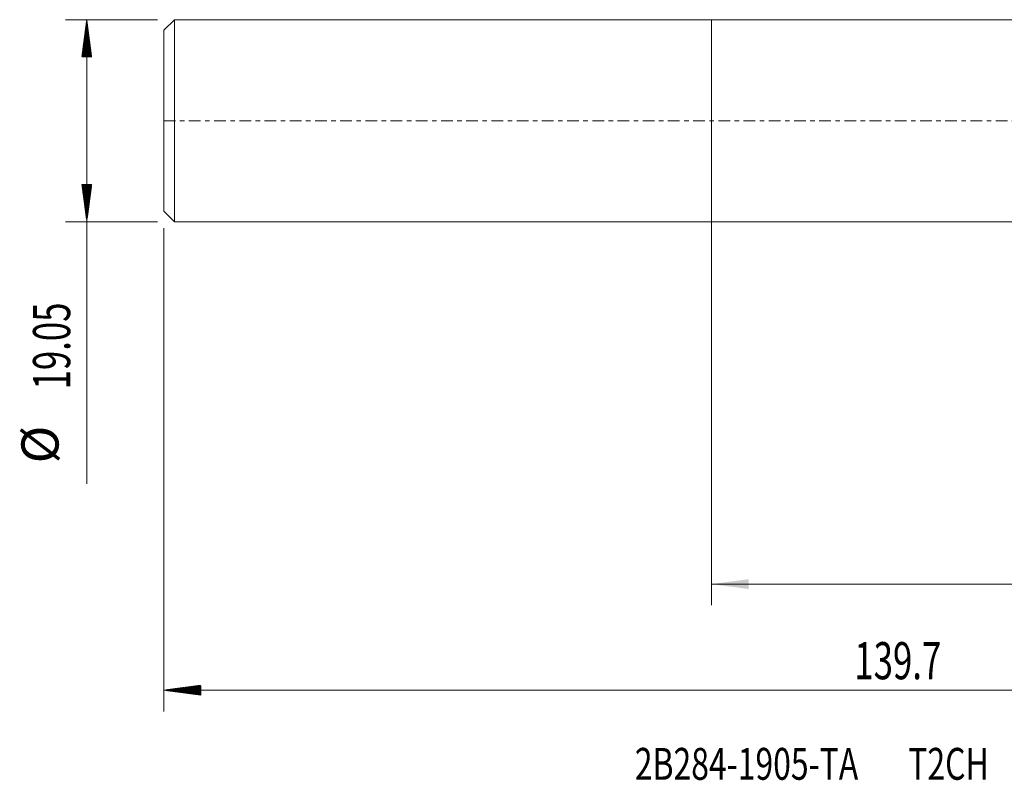
# Model space of a CAD drawing. Units: millimetres. Extents: x -65 to 112, y -62 to 34.
# Drawn here: x -65 to 28, y -62 to 10 of the extents above; entities that cross this region are included whole.
import ezdxf

# ---------------------------------------------------------------- set-up
doc = ezdxf.new("R2010")
doc.units = ezdxf.units.MM
doc.linetypes.add('CENTER', pattern=[47.5, 22, -8.5, 8.5, -8.5])
for name, color, linetype in [('1', 4, 'Continuous'), ('SK1', 4, 'Continuous'), ('SK2', 7, 'Continuous'), ('SK4', 2, 'CENTER'), ('SK6', 5, 'Continuous')]:
    doc.layers.add(name, color=color, linetype=linetype)
doc.styles.add('iso_b_vert', font='simplex.shx')
doc.dimstyles.get("Standard").update_dxf_attribs({"dimtxt": 0.18, "dimasz": 0.18, "dimexe": 0.18, "dimexo": 0.0625, "dimgap": 0.09, "dimtad": 1, "dimzin": 0, "dimdsep": 52, "dimtxsty": 'Standard', "dimcen": 0.09, "dimadec": 0, "dimazin": 0, "dimtfac": 1, "dimtdec": 4, "dimtofl": 0, "dimtmove": 0, "dimatfit": 3, "dimfxl": 1, "dimtolj": 1, "dimtzin": 0, "dimarcsym": 0})

# ---------------------------------------------------------------- blocks, each defined once
blk = doc.blocks.new('_U0')
at = {"layer": 'SK2', "lineweight": 13}
for p, q in [((0, -1.5875), (0, -45.675)), ((88.1, -1.5875), (88.1, -45.675)), ((88.1, -43.675), (0, -43.675))]:
    blk.add_line(p, q, dxfattribs=at)
at = {"layer": 'SK2', "lineweight": 18}
for points in [[(0, -43.675), (3.499998, -43.214216), (3.500002, -44.135784)], [(88.1, -43.675), (84.600002, -44.135784), (84.599998, -43.214216)]]:
    blk.add_solid(points, dxfattribs=at)
at = {"layer": 'SK2', "lineweight": 18, "insert": (40.565734, -42.642366), "char_height": 3.5, "attachment_point": 7, "line_spacing_factor": 1.084337, "style": 'iso_b_vert'}
blk.add_mtext('\\W0.7208;88.1', dxfattribs=at)

msp = doc.modelspace()

# ---------------------------------------------------------------- hatches: boundary and pattern name
at = {"layer": 'SK2', "lineweight": 13}
h = msp.add_hatch(dxfattribs=at)
h.set_pattern_fill('ANSI31', color=256, scale=0.0062, style=0)
h.paths.add_polyline_path([(-58.85, 9.525), (-58.389, 6.025), (-59.311, 6.025)])
h = msp.add_hatch(dxfattribs=at)
h.set_pattern_fill('ANSI31', color=256, scale=0.0062, style=0)
h.paths.add_polyline_path([(-58.85, -9.525), (-59.311, -6.025), (-58.389, -6.025)])
h = msp.add_hatch(dxfattribs=at)
h.set_pattern_fill('ANSI31', color=256, scale=0.0062, style=0)
h.paths.add_polyline_path([(-51.6, -53.675), (-48.1, -53.214), (-48.1, -54.136)])

# ---------------------------------------------------------------- linework, layer by layer
at = {"layer": '1', "lineweight": 18}
for p, q in [((0, 9.525), (0, 0)), ((51.014, 9.525), (0, 9.525)), ((0, 0), (0, -9.525)), ((0, -9.525), (50.97, -9.525))]:
    msp.add_line(p, q, dxfattribs=at)
at = {"layer": 'SK1', "lineweight": 18}
for p, q in [((-50.6, 9.525), (-51.6, 8.525)), ((-50.6, 9.525), (-50.6, -9.525)), ((0, 9.525), (-50.6, 9.525)), ((0, 9.525), (0, 0)), ((-51.6, -8.525), (-51.6, 8.525)), ((0, 0), (0, -9.525)), ((-51.6, -8.525), (-50.6, -9.525)), ((-50.6, -9.525), (0, -9.525))]:
    msp.add_line(p, q, dxfattribs=at)
at = {"layer": 'SK2', "lineweight": 18}
for p, q in [((-52.188, 9.525), (-60.85, 9.525)), ((-58.85, 9.525), (-58.85, -34.23)), ((-52.188, -9.525), (-60.85, -9.525)), ((-51.6, -10.113), (-51.6, -55.675)), ((88.1, -53.675), (-51.6, -53.675))]:
    msp.add_line(p, q, dxfattribs=at)
at = {"layer": 'SK4', "lineweight": 18, "ltscale": 0.05}
msp.add_line((-51.6, 0), (88.15, 0), dxfattribs=at)

# ---------------------------------------------------------------- texts
at = {"layer": 'SK2', "lineweight": 18, "char_height": 3.5, "attachment_point": 7, "rotation": 90, "line_spacing_factor": 1.084337, "style": 'iso_b_vert'}
for s, insert in [('\\W0.6864;19.05', (-60.415, -25.322)), ('%%c', (-60.415, -32.295))]:
    msp.add_mtext(s, dxfattribs=dict(at, insert=insert))
at = {"layer": 'SK2', "lineweight": 18, "insert": (13.458, -52.642), "char_height": 3.5, "attachment_point": 7, "line_spacing_factor": 1.084337, "style": 'iso_b_vert'}
msp.add_mtext('\\W0.6864;139.7', dxfattribs=at)
at = {"layer": 'SK6', "lineweight": 18, "insert": (-7.223, -62.115), "char_height": 3, "attachment_point": 7, "line_spacing_factor": 1.084337, "style": 'iso_b_vert'}
msp.add_mtext('\\W0.7348;2B284-1905-TA       T2CH', dxfattribs=at)

# ---------------------------------------------------------------- dimensions: what is measured, and where the dimension line sits
at = {"layer": 'SK2', "lineweight": 18}
dim = msp.add_linear_dim(base=(0, -43.675), p1=(88.1, 0), p2=(0, 0), dimstyle='Standard', override={"dimtxt": 3.5, "dimasz": 3.5, "dimexe": 2, "dimexo": 1.5875, "dimgap": 1.75, "dimtad": 1, "dimtih": 1, "dimtoh": 0, "dimdec": 2, "dimlfac": 1, "dimzin": 8, "dimdsep": 46, "dimlunit": 2, "dimpost": '<>', "dimtxsty": 'iso_b_vert', "dimsah": 1, "dimse1": 0, "dimse2": 0, "dimsd1": 0, "dimsd2": 0, "dimclrd": 2, "dimclre": 2, "dimclrt": 2, "dimtol": 0, "dimtm": -0.1, "dimtfac": 1, "dimtdec": 2, "dimtofl": 1, "dimtmove": 0, "dimtzin": 8, "dimlwd": 13, "dimlwe": 13}, dxfattribs=at)
dim.commit()
dim.dimension.update_dxf_attribs({"geometry": '_U0', "text_midpoint": (44.05, -43.675)})

doc.saveas('drawing.dxf')
